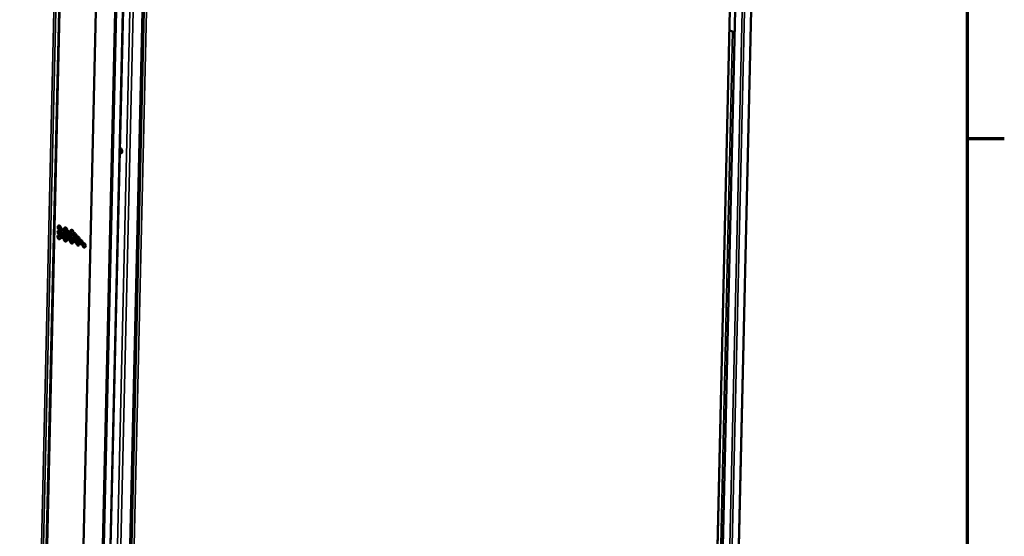
# Model space of a CAD drawing. Units: inches. Extents: x 1 to 424, y 8 to 267.
# Drawn here: x 366 to 421, y 184 to 213 of the extents above; entities that cross this region are included whole.
import ezdxf

# ---------------------------------------------------------------- set-up
doc = ezdxf.new("R2010")
doc.units = ezdxf.units.IN
doc.header["$LTSCALE"] = 12.5
doc.header["$MEASUREMENT"] = 0
for name, color, linetype, lineweight in [('Border (ANSI)', 7, 'Continuous', 70), ('Visible (ANSI)', 7, 'Continuous', 50), ('Visible Narrow (ANSI)', 7, 'Continuous', 35)]:
    doc.layers.add(name, color=color, linetype=linetype, lineweight=lineweight)

# ---------------------------------------------------------------- blocks, each defined once
blk = doc.blocks.new('Borders Default Border')
at = {"layer": 'Border (ANSI)'}
blk.add_line((33.5, 16.5), (33.665, 16.5), dxfattribs=at)
at = {"layer": 'Border (ANSI)', "flags": 128}
blk.add_lwpolyline([(0.5, 1), (0.5, 21), (33.5, 21), (33.5, 1), (0.5, 1)], dxfattribs=at)

msp = doc.modelspace()

# ---------------------------------------------------------------- linework, layer by layer
at = {"layer": 'Visible (ANSI)'}
for p, q in [((405.0582, 138.7974), (407.1499, 229.2243)), ((405.9132, 227.1425), (404.9046, 183.5381)), ((372.0598, 218.3398), (369.9678, 127.9012)), ((405.998, 218.1417), (404.4192, 149.8898)), ((373.1259, 217.1513), (371.0975, 129.4625)), ((405.5687, 212.2465), (405.8594, 212.1503)), ((368.8286, 200.8351), (368.8312, 200.9489)), ((368.8347, 201.0984), (368.8373, 201.2122)), ((368.8225, 200.5718), (368.8252, 200.6856))]:
    msp.add_line(p, q, dxfattribs=at)
for centre, major_axis, start_param, end_param in [((371.7935, 205.5619), (-0.0438, 0.141), 2.4086487, 6.1048473), ((371.8106, 205.5672), (0.0365, -0.1175), 5.2815274, 7.4757886), ((371.8106, 205.5672), (-0.0365, 0.1175), 5.090582, 6.3735612), ((371.9133, 205.5991), (0.0365, -0.1175), 3.8326321, 5.5921459), ((368.4375, 201.0417), (-0.0365, 0.1175), 0.1923861, 2.9492065), ((368.4436, 201.305), (-0.0365, 0.1175), 0.1923861, 2.9492065), ((368.6075, 200.8527), (-0.0365, 0.1175), 0.1923861, 2.9492065), ((368.6136, 201.116), (-0.0365, 0.1175), 0.1923861, 2.9492065), ((368.7836, 200.9271), (-0.0365, 0.1175), 0.1923861, 2.9492065), ((368.7897, 201.1904), (-0.0365, 0.1175), 0.1923861, 2.9492065), ((368.9597, 201.0015), (-0.0365, 0.1175), 0.1923861, 2.9492065), ((369.1358, 201.0758), (-0.0365, 0.1175), 0.1923861, 2.9492065), ((369.3058, 200.8869), (-0.0365, 0.1175), 0.1923861, 2.9492065), ((368.4314, 200.7783), (-0.0365, 0.1175), 0.1923861, 2.9492065), ((368.7775, 200.6638), (-0.0365, 0.1175), 0.1923861, 2.9492065), ((368.9536, 200.7381), (-0.0365, 0.1175), 0.1923861, 2.9492065), ((369.1236, 200.5492), (-0.0365, 0.1175), 0.1923861, 2.9492065), ((369.1297, 200.8125), (-0.0365, 0.1175), 0.1923861, 2.9492065), ((369.2997, 200.6236), (-0.0365, 0.1175), 0.1923861, 2.9492065), ((369.4697, 200.4346), (-0.0365, 0.1175), 0.1923861, 2.9492065), ((369.4757, 200.6979), (-0.0365, 0.1175), 0.1923861, 2.9492065), ((369.6457, 200.509), (-0.0365, 0.1175), 0.1923861, 2.9492065), ((369.8157, 200.32), (-0.0365, 0.1175), 0.1923861, 2.9492065)]:
    msp.add_ellipse(centre, major_axis=major_axis, ratio=0.6854568, start_param=start_param, end_param=end_param, dxfattribs=at)
for centre in [(368.4067, 201.0321), (368.4128, 201.2954), (368.5767, 200.8432), (368.5828, 201.1065), (368.7528, 200.9175), (368.7589, 201.1809), (368.9289, 200.9919), (369.0989, 200.803), (369.105, 201.0663), (369.275, 200.8773), (368.4006, 200.7688), (368.7467, 200.6542), (368.9228, 200.7286), (369.0928, 200.5396), (369.2689, 200.614), (369.4389, 200.4251), (369.4449, 200.6884), (369.6149, 200.4994), (369.7849, 200.3105)]:
    msp.add_ellipse(centre, major_axis=(0.0365, -0.1175), ratio=0.6854568, dxfattribs=at)
at = {"layer": 'Visible Narrow (ANSI)'}
for p, q in [((405.0319, 138.7773), (407.1236, 229.2042)), ((404.8814, 183.5936), (405.8866, 227.0489)), ((368.5051, 218.9479), (366.413, 128.5093)), ((366.4826, 128.5083), (368.5747, 218.9468)), ((366.14, 128.4589), (368.232, 218.8975)), ((366.2572, 128.461), (368.3492, 218.8995)), ((368.4335, 127.8623), (370.5255, 218.3009)), ((370.5726, 218.292), (368.4806, 127.8535)), ((369.5118, 127.7674), (371.6038, 218.206)), ((371.6889, 218.2128), (369.5969, 127.7742)), ((369.9414, 127.8811), (372.0335, 218.3197)), ((370.3745, 129.284), (372.4029, 216.9728)), ((372.5977, 216.9698), (370.5693, 129.281)), ((371.0587, 129.4329), (373.0871, 217.1217)), ((372.1854, 173.4202), (373.194, 217.0246)), ((373.3276, 216.9442), (372.3224, 173.4889)), ((404.8674, 152.1722), (406.3346, 215.5995)), ((406.4668, 215.5975), (404.9996, 152.1701)), ((404.4445, 155.9869), (405.7446, 212.1883)), ((405.8482, 212.154), (404.5481, 155.9526)), ((368.3774, 200.9731), (368.3815, 201.1487)), ((368.3835, 201.2364), (368.3876, 201.412)), ((368.484, 201.0667), (368.4812, 200.9472)), ((368.4901, 201.3301), (368.4873, 201.2106)), ((368.8076, 200.8095), (368.8117, 200.9879)), ((368.8137, 201.0728), (368.8178, 201.2512)), ((368.3713, 200.7098), (368.3754, 200.8854)), ((368.4779, 200.8034), (368.4751, 200.6839)), ((368.8015, 200.5462), (368.8056, 200.7246))]:
    msp.add_line(p, q, dxfattribs=at)

# ---------------------------------------------------------------- block references
at = {"xscale": 12.5, "yscale": 12.5, "zscale": 12.5}
msp.add_blockref('Borders Default Border', (0, 0), dxfattribs=at)

doc.saveas('drawing.dxf')
